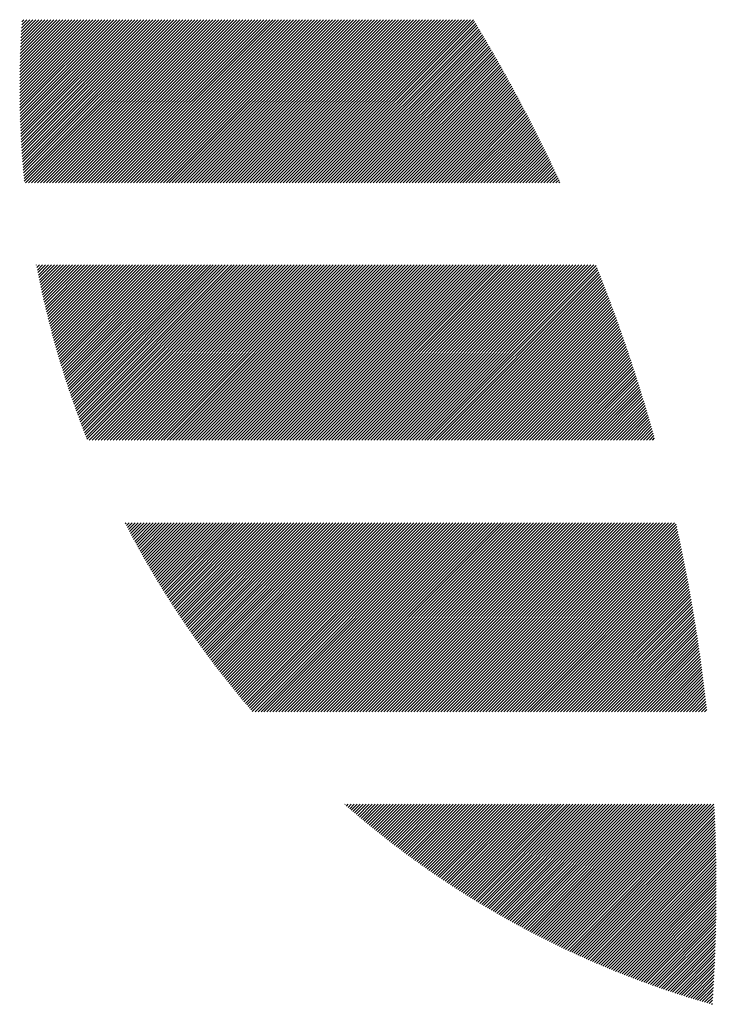
# Model space of a CAD drawing. Units: millimetres. Extents: x -1983 to 848, y -1058 to 1385.
# Drawn here: x -1983 to -1930, y -709 to -633 of the extents above; entities that cross this region are included whole.
import ezdxf

# ---------------------------------------------------------------- set-up
doc = ezdxf.new("R2010")
doc.units = ezdxf.units.MM
doc.layers.add('CAXA0', color=7, linetype='Continuous', lineweight=70)
doc.layers.add('CAXA5', color=4, linetype='Continuous', lineweight=25)

# ---------------------------------------------------------------- blocks, each defined once
blk = doc.blocks.new('CAXBLOCK11', base_point=(-887.121, -101.341))
at = {"layer": 'CAXA0', "color": 0, "linetype": 'Continuous', "lineweight": 25}
for p, q in [((-1983.285, -638.613), (-1977.916, -633.244)), ((-1983.285, -638.384), (-1978.145, -633.244)), ((-1983.285, -638.155), (-1978.374, -633.244)), ((-1983.284, -638.841), (-1977.687, -633.244)), ((-1983.284, -637.924), (-1978.603, -633.244)), ((-1983.282, -639.069), (-1977.458, -633.244)), ((-1983.282, -637.693), (-1978.832, -633.244)), ((-1983.28, -639.295), (-1977.228, -633.244)), ((-1983.279, -637.461), (-1979.062, -633.244)), ((-1983.277, -639.521), (-1976.999, -633.244)), ((-1983.276, -637.229), (-1979.291, -633.244)), ((-1983.273, -639.747), (-1976.77, -633.244)), ((-1983.272, -636.996), (-1979.52, -633.244)), ((-1983.269, -639.972), (-1976.541, -633.244)), ((-1983.267, -636.761), (-1979.749, -633.244)), ((-1983.263, -640.196), (-1976.312, -633.244)), ((-1983.261, -636.527), (-1979.978, -633.244)), ((-1983.258, -640.419), (-1976.083, -633.244)), ((-1983.254, -636.291), (-1980.207, -633.244)), ((-1983.251, -640.642), (-1975.853, -633.244)), ((-1983.247, -636.055), (-1980.436, -633.244)), ((-1983.244, -640.864), (-1975.624, -633.244)), ((-1983.239, -635.817), (-1980.666, -633.244)), ((-1983.236, -641.085), (-1975.395, -633.244)), ((-1983.23, -635.579), (-1980.895, -633.244)), ((-1983.228, -641.306), (-1975.166, -633.244)), ((-1983.221, -635.341), (-1981.124, -633.244)), ((-1983.219, -641.526), (-1974.937, -633.244)), ((-1983.21, -635.101), (-1981.353, -633.244)), ((-1983.209, -641.745), (-1974.708, -633.244)), ((-1983.199, -641.964), (-1974.479, -633.244)), ((-1983.199, -634.86), (-1981.582, -633.244)), ((-1983.188, -642.182), (-1974.249, -633.244)), ((-1983.187, -634.619), (-1981.811, -633.244)), ((-1983.176, -642.4), (-1974.02, -633.244)), ((-1983.174, -634.377), (-1982.04, -633.244)), ((-1983.164, -642.617), (-1973.791, -633.244)), ((-1983.16, -634.134), (-1982.27, -633.244)), ((-1983.151, -642.833), (-1973.562, -633.244)), ((-1983.145, -633.89), (-1982.499, -633.244)), ((-1983.138, -643.049), (-1973.333, -633.244)), ((-1983.129, -633.645), (-1982.728, -633.244)), ((-1983.124, -643.264), (-1973.104, -633.244)), ((-1983.113, -633.4), (-1982.957, -633.244)), ((-1983.109, -643.478), (-1972.875, -633.244)), ((-1983.094, -643.692), (-1972.645, -633.244)), ((-1983.078, -643.906), (-1972.416, -633.244)), ((-1983.062, -644.118), (-1972.187, -633.244)), ((-1983.045, -644.33), (-1971.958, -633.244)), ((-1983.027, -644.542), (-1971.729, -633.244)), ((-1983.009, -644.753), (-1971.5, -633.244)), ((-1982.99, -644.964), (-1971.271, -633.244)), ((-1982.971, -645.173), (-1971.041, -633.244)), ((-1982.951, -645.383), (-1970.812, -633.244)), ((-1982.931, -645.592), (-1970.583, -633.244)), ((-1982.84, -645.73), (-1970.354, -633.244)), ((-1982.611, -645.73), (-1970.125, -633.244)), ((-1982.382, -645.73), (-1969.896, -633.244)), ((-1982.152, -645.73), (-1969.667, -633.244)), ((-1981.923, -645.73), (-1969.437, -633.244)), ((-1981.694, -645.73), (-1969.208, -633.244)), ((-1981.465, -645.73), (-1968.979, -633.244)), ((-1981.236, -645.73), (-1968.75, -633.244)), ((-1981.007, -645.73), (-1968.521, -633.244)), ((-1980.777, -645.73), (-1968.292, -633.244)), ((-1980.548, -645.73), (-1968.062, -633.244)), ((-1980.319, -645.73), (-1967.833, -633.244)), ((-1980.09, -645.73), (-1967.604, -633.244)), ((-1979.861, -645.73), (-1967.375, -633.244)), ((-1979.632, -645.73), (-1967.146, -633.244)), ((-1979.403, -645.73), (-1966.917, -633.244)), ((-1979.173, -645.73), (-1966.688, -633.244)), ((-1978.944, -645.73), (-1966.458, -633.244)), ((-1978.715, -645.73), (-1966.229, -633.244)), ((-1978.486, -645.73), (-1966, -633.244)), ((-1978.257, -645.73), (-1965.771, -633.244)), ((-1978.028, -645.73), (-1965.542, -633.244)), ((-1977.799, -645.73), (-1965.313, -633.244)), ((-1977.569, -645.73), (-1965.084, -633.244)), ((-1977.34, -645.73), (-1964.854, -633.244)), ((-1977.111, -645.73), (-1964.625, -633.244)), ((-1976.882, -645.73), (-1964.396, -633.244)), ((-1976.653, -645.73), (-1964.167, -633.244)), ((-1976.424, -645.73), (-1963.938, -633.244)), ((-1976.195, -645.73), (-1963.709, -633.244)), ((-1975.965, -645.73), (-1963.48, -633.244)), ((-1975.736, -645.73), (-1963.25, -633.244)), ((-1975.507, -645.73), (-1963.021, -633.244)), ((-1975.278, -645.73), (-1962.792, -633.244)), ((-1975.049, -645.73), (-1962.563, -633.244)), ((-1974.82, -645.73), (-1962.334, -633.244)), ((-1974.591, -645.73), (-1962.105, -633.244)), ((-1974.361, -645.73), (-1961.876, -633.244)), ((-1974.132, -645.73), (-1961.646, -633.244)), ((-1973.903, -645.73), (-1961.417, -633.244)), ((-1973.674, -645.73), (-1961.188, -633.244)), ((-1973.445, -645.73), (-1960.959, -633.244)), ((-1973.216, -645.73), (-1960.73, -633.244)), ((-1972.986, -645.73), (-1960.501, -633.244)), ((-1972.757, -645.73), (-1960.271, -633.244)), ((-1972.528, -645.73), (-1960.042, -633.244)), ((-1972.299, -645.73), (-1959.813, -633.244)), ((-1972.07, -645.73), (-1959.584, -633.244)), ((-1971.841, -645.73), (-1959.355, -633.244)), ((-1971.612, -645.73), (-1959.126, -633.244)), ((-1971.382, -645.73), (-1958.897, -633.244)), ((-1971.153, -645.73), (-1958.667, -633.244)), ((-1970.924, -645.73), (-1958.438, -633.244)), ((-1970.695, -645.73), (-1958.209, -633.244)), ((-1970.466, -645.73), (-1957.98, -633.244)), ((-1970.237, -645.73), (-1957.751, -633.244)), ((-1970.008, -645.73), (-1957.522, -633.244)), ((-1969.778, -645.73), (-1957.293, -633.244)), ((-1969.549, -645.73), (-1957.063, -633.244)), ((-1969.32, -645.73), (-1956.834, -633.244)), ((-1969.091, -645.73), (-1956.605, -633.244)), ((-1968.862, -645.73), (-1956.376, -633.244)), ((-1968.633, -645.73), (-1956.147, -633.244)), ((-1968.404, -645.73), (-1955.918, -633.244)), ((-1968.174, -645.73), (-1955.689, -633.244)), ((-1967.945, -645.73), (-1955.459, -633.244)), ((-1967.716, -645.73), (-1955.23, -633.244)), ((-1967.487, -645.73), (-1955.001, -633.244)), ((-1967.258, -645.73), (-1954.772, -633.244)), ((-1967.029, -645.73), (-1954.543, -633.244)), ((-1966.8, -645.73), (-1954.314, -633.244)), ((-1966.57, -645.73), (-1954.085, -633.244)), ((-1966.341, -645.73), (-1953.855, -633.244)), ((-1966.112, -645.73), (-1953.626, -633.244)), ((-1965.883, -645.73), (-1953.397, -633.244)), ((-1965.654, -645.73), (-1953.168, -633.244)), ((-1965.425, -645.73), (-1952.939, -633.244)), ((-1965.195, -645.73), (-1952.71, -633.244)), ((-1964.966, -645.73), (-1952.48, -633.244)), ((-1964.737, -645.73), (-1952.251, -633.244)), ((-1964.508, -645.73), (-1952.022, -633.244)), ((-1964.279, -645.73), (-1951.793, -633.244)), ((-1964.05, -645.73), (-1951.564, -633.244)), ((-1963.821, -645.73), (-1951.335, -633.244)), ((-1963.591, -645.73), (-1951.106, -633.244)), ((-1963.362, -645.73), (-1950.876, -633.244)), ((-1963.133, -645.73), (-1950.647, -633.244)), ((-1962.904, -645.73), (-1950.418, -633.244)), ((-1962.675, -645.73), (-1950.189, -633.244)), ((-1962.446, -645.73), (-1949.96, -633.244)), ((-1962.217, -645.73), (-1949.731, -633.244)), ((-1961.987, -645.73), (-1949.502, -633.244)), ((-1961.758, -645.73), (-1949.272, -633.244)), ((-1961.529, -645.73), (-1949.043, -633.244)), ((-1961.3, -645.73), (-1948.814, -633.244)), ((-1961.071, -645.73), (-1948.585, -633.244)), ((-1960.839, -645.73), (-1948.495, -633.386)), ((-1960.61, -645.73), (-1948.409, -633.529)), ((-1960.381, -645.73), (-1948.323, -633.672)), ((-1960.152, -645.73), (-1948.237, -633.815)), ((-1959.923, -645.73), (-1948.151, -633.958)), ((-1959.694, -645.73), (-1948.066, -634.102)), ((-1959.465, -645.73), (-1947.98, -634.245)), ((-1959.235, -645.73), (-1947.895, -634.389)), ((-1959.006, -645.73), (-1947.81, -634.533)), ((-1958.777, -645.73), (-1947.725, -634.677)), ((-1958.548, -645.73), (-1947.64, -634.822)), ((-1958.319, -645.73), (-1947.555, -634.966)), ((-1958.09, -645.73), (-1947.471, -635.111)), ((-1957.86, -645.73), (-1947.387, -635.256)), ((-1957.631, -645.73), (-1947.302, -635.401)), ((-1957.402, -645.73), (-1947.218, -635.546)), ((-1957.173, -645.73), (-1947.134, -635.691)), ((-1956.944, -645.73), (-1947.051, -635.837)), ((-1956.715, -645.73), (-1946.967, -635.982)), ((-1956.486, -645.73), (-1946.884, -636.128)), ((-1956.256, -645.73), (-1946.801, -636.274)), ((-1956.027, -645.73), (-1946.718, -636.42)), ((-1955.798, -645.73), (-1946.635, -636.566)), ((-1955.569, -645.73), (-1946.552, -636.713)), ((-1955.34, -645.73), (-1946.47, -636.859)), ((-1955.111, -645.73), (-1946.387, -637.006)), ((-1954.882, -645.73), (-1946.305, -637.153)), ((-1954.652, -645.73), (-1946.223, -637.3)), ((-1954.423, -645.73), (-1946.141, -637.447)), ((-1954.194, -645.73), (-1946.059, -637.595)), ((-1953.965, -645.73), (-1945.978, -637.742)), ((-1953.736, -645.73), (-1945.896, -637.89)), ((-1953.507, -645.73), (-1945.815, -638.038)), ((-1953.278, -645.73), (-1945.734, -638.186)), ((-1953.048, -645.73), (-1945.653, -638.334)), ((-1952.819, -645.73), (-1945.572, -638.483)), ((-1952.59, -645.73), (-1945.492, -638.631)), ((-1952.361, -645.73), (-1945.411, -638.78)), ((-1952.132, -645.73), (-1945.331, -638.929)), ((-1951.903, -645.73), (-1945.251, -639.078)), ((-1951.674, -645.73), (-1945.171, -639.227)), ((-1951.444, -645.73), (-1945.091, -639.376)), ((-1951.215, -645.73), (-1945.011, -639.526)), ((-1950.986, -645.73), (-1944.932, -639.676)), ((-1950.757, -645.73), (-1944.853, -639.825)), ((-1950.528, -645.73), (-1944.774, -639.976)), ((-1950.299, -645.73), (-1944.695, -640.126)), ((-1950.069, -645.73), (-1944.616, -640.276)), ((-1949.84, -645.73), (-1944.537, -640.427)), ((-1949.611, -645.73), (-1944.459, -640.577)), ((-1949.382, -645.73), (-1944.38, -640.728)), ((-1949.153, -645.73), (-1944.302, -640.879)), ((-1948.924, -645.73), (-1944.224, -641.03)), ((-1948.695, -645.73), (-1944.147, -641.182)), ((-1948.465, -645.73), (-1944.069, -641.333)), ((-1948.236, -645.73), (-1943.992, -641.485)), ((-1948.007, -645.73), (-1943.914, -641.637)), ((-1947.778, -645.73), (-1943.837, -641.789)), ((-1947.549, -645.73), (-1943.76, -641.941)), ((-1947.32, -645.73), (-1943.683, -642.094)), ((-1947.091, -645.73), (-1943.607, -642.246)), ((-1946.861, -645.73), (-1943.53, -642.399)), ((-1946.632, -645.73), (-1943.454, -642.552)), ((-1946.403, -645.73), (-1943.378, -642.705)), ((-1946.174, -645.73), (-1943.302, -642.858)), ((-1945.945, -645.73), (-1943.226, -643.011)), ((-1945.716, -645.73), (-1943.151, -643.165)), ((-1945.487, -645.73), (-1943.075, -643.319)), ((-1945.257, -645.73), (-1943, -643.473)), ((-1945.028, -645.73), (-1942.925, -643.627)), ((-1944.799, -645.73), (-1942.85, -643.781)), ((-1944.57, -645.73), (-1942.776, -643.935)), ((-1944.341, -645.73), (-1942.701, -644.09)), ((-1944.112, -645.73), (-1942.627, -644.245)), ((-1943.883, -645.73), (-1942.552, -644.4)), ((-1943.653, -645.73), (-1942.478, -644.555)), ((-1943.424, -645.73), (-1942.405, -644.71)), ((-1943.195, -645.73), (-1942.331, -644.866)), ((-1942.966, -645.73), (-1942.257, -645.021)), ((-1942.737, -645.73), (-1942.184, -645.177)), ((-1942.508, -645.73), (-1942.111, -645.333)), ((-1942.278, -645.73), (-1942.038, -645.489)), ((-1942.049, -645.73), (-1941.965, -645.645)), ((-1982.008, -652.001), (-1981.996, -651.989)), ((-1981.971, -652.193), (-1981.767, -651.989)), ((-1981.934, -652.385), (-1981.537, -651.989)), ((-1981.896, -652.577), (-1981.308, -651.989)), ((-1981.858, -652.768), (-1981.079, -651.989)), ((-1981.819, -652.959), (-1980.85, -651.989)), ((-1981.78, -653.149), (-1980.621, -651.989)), ((-1981.741, -653.338), (-1980.392, -651.989)), ((-1981.701, -653.528), (-1980.163, -651.989)), ((-1981.661, -653.717), (-1979.933, -651.989)), ((-1981.62, -653.905), (-1979.704, -651.989)), ((-1981.579, -654.093), (-1979.475, -651.989)), ((-1981.537, -654.281), (-1979.246, -651.989)), ((-1981.495, -654.468), (-1979.017, -651.989)), ((-1981.453, -654.655), (-1978.788, -651.989)), ((-1981.41, -654.841), (-1978.559, -651.989)), ((-1981.367, -655.027), (-1978.329, -651.989)), ((-1981.323, -655.212), (-1978.1, -651.989)), ((-1981.279, -655.397), (-1977.871, -651.989)), ((-1981.235, -655.582), (-1977.642, -651.989)), ((-1981.19, -655.766), (-1977.413, -651.989)), ((-1981.144, -655.95), (-1977.184, -651.989)), ((-1981.099, -656.133), (-1976.954, -651.989)), ((-1981.053, -656.316), (-1976.725, -651.989)), ((-1981.006, -656.499), (-1976.496, -651.989)), ((-1980.959, -656.681), (-1976.267, -651.989)), ((-1980.912, -656.863), (-1976.038, -651.989)), ((-1980.864, -657.045), (-1975.809, -651.989)), ((-1980.816, -657.226), (-1975.58, -651.989)), ((-1980.768, -657.406), (-1975.35, -651.989)), ((-1980.719, -657.587), (-1975.121, -651.989)), ((-1980.669, -657.766), (-1974.892, -651.989)), ((-1980.62, -657.946), (-1974.663, -651.989)), ((-1980.57, -658.125), (-1974.434, -651.989)), ((-1980.519, -658.304), (-1974.205, -651.989)), ((-1980.468, -658.482), (-1973.976, -651.989)), ((-1980.417, -658.66), (-1973.746, -651.989)), ((-1980.366, -658.838), (-1973.517, -651.989)), ((-1980.314, -659.015), (-1973.288, -651.989)), ((-1980.261, -659.192), (-1973.059, -651.989)), ((-1980.209, -659.368), (-1972.83, -651.989)), ((-1980.156, -659.544), (-1972.601, -651.989)), ((-1980.102, -659.72), (-1972.372, -651.989)), ((-1980.048, -659.895), (-1972.142, -651.989)), ((-1979.994, -660.07), (-1971.913, -651.989)), ((-1979.94, -660.245), (-1971.684, -651.989)), ((-1979.885, -660.419), (-1971.455, -651.989)), ((-1979.829, -660.593), (-1971.226, -651.989)), ((-1979.774, -660.766), (-1970.997, -651.989)), ((-1979.718, -660.939), (-1970.768, -651.989)), ((-1979.661, -661.112), (-1970.538, -651.989)), ((-1979.605, -661.285), (-1970.309, -651.989)), ((-1979.548, -661.457), (-1970.08, -651.989)), ((-1979.49, -661.628), (-1969.851, -651.989)), ((-1979.432, -661.8), (-1969.622, -651.989)), ((-1979.374, -661.971), (-1969.393, -651.989)), ((-1979.316, -662.141), (-1969.163, -651.989)), ((-1979.257, -662.312), (-1968.934, -651.989)), ((-1979.198, -662.482), (-1968.705, -651.989)), ((-1979.138, -662.651), (-1968.476, -651.989)), ((-1979.078, -662.82), (-1968.247, -651.989)), ((-1979.018, -662.989), (-1968.018, -651.989)), ((-1978.957, -663.158), (-1967.789, -651.989)), ((-1978.896, -663.326), (-1967.559, -651.989)), ((-1978.835, -663.494), (-1967.33, -651.989)), ((-1978.773, -663.663), (-1967.099, -651.989)), ((-1978.711, -663.83), (-1966.87, -651.989)), ((-1978.649, -663.997), (-1966.641, -651.989)), ((-1978.586, -664.164), (-1966.411, -651.989)), ((-1978.523, -664.33), (-1966.182, -651.989)), ((-1978.46, -664.496), (-1965.953, -651.989)), ((-1978.396, -664.661), (-1965.724, -651.989)), ((-1978.332, -664.827), (-1965.495, -651.989)), ((-1978.268, -664.991), (-1965.266, -651.989)), ((-1978.203, -665.156), (-1965.037, -651.989)), ((-1978.138, -665.32), (-1964.807, -651.989)), ((-1977.977, -665.388), (-1964.578, -651.989)), ((-1977.748, -665.388), (-1964.349, -651.989)), ((-1977.519, -665.388), (-1964.12, -651.989)), ((-1977.29, -665.388), (-1963.891, -651.989)), ((-1977.061, -665.388), (-1963.662, -651.989)), ((-1976.832, -665.388), (-1963.433, -651.989)), ((-1976.602, -665.388), (-1963.203, -651.989)), ((-1976.373, -665.388), (-1962.974, -651.989)), ((-1976.144, -665.388), (-1962.745, -651.989)), ((-1975.915, -665.388), (-1962.516, -651.989)), ((-1975.686, -665.388), (-1962.287, -651.989)), ((-1975.457, -665.388), (-1962.058, -651.989)), ((-1975.228, -665.388), (-1961.828, -651.989)), ((-1974.998, -665.388), (-1961.599, -651.989)), ((-1974.769, -665.388), (-1961.37, -651.989)), ((-1974.54, -665.388), (-1961.141, -651.989)), ((-1974.311, -665.388), (-1960.912, -651.989)), ((-1974.082, -665.388), (-1960.683, -651.989)), ((-1973.853, -665.388), (-1960.454, -651.989)), ((-1973.624, -665.388), (-1960.224, -651.989)), ((-1973.394, -665.388), (-1959.995, -651.989)), ((-1973.165, -665.388), (-1959.766, -651.989)), ((-1972.936, -665.388), (-1959.537, -651.989)), ((-1972.707, -665.388), (-1959.308, -651.989)), ((-1972.478, -665.388), (-1959.079, -651.989)), ((-1972.249, -665.388), (-1958.85, -651.989)), ((-1972.019, -665.388), (-1958.62, -651.989)), ((-1971.79, -665.388), (-1958.391, -651.989)), ((-1971.561, -665.388), (-1958.162, -651.989)), ((-1971.332, -665.388), (-1957.933, -651.989)), ((-1971.103, -665.388), (-1957.704, -651.989)), ((-1970.874, -665.388), (-1957.475, -651.989)), ((-1970.645, -665.388), (-1957.246, -651.989)), ((-1970.415, -665.388), (-1957.016, -651.989)), ((-1970.186, -665.388), (-1956.787, -651.989)), ((-1969.957, -665.388), (-1956.558, -651.989)), ((-1969.728, -665.388), (-1956.329, -651.989)), ((-1969.499, -665.388), (-1956.1, -651.989)), ((-1969.27, -665.388), (-1955.871, -651.989)), ((-1969.041, -665.388), (-1955.642, -651.989)), ((-1968.811, -665.388), (-1955.412, -651.989)), ((-1968.582, -665.388), (-1955.183, -651.989)), ((-1968.353, -665.388), (-1954.954, -651.989)), ((-1968.124, -665.388), (-1954.725, -651.989)), ((-1967.895, -665.388), (-1954.496, -651.989)), ((-1967.666, -665.388), (-1954.267, -651.989)), ((-1967.437, -665.388), (-1954.037, -651.989)), ((-1967.207, -665.388), (-1953.808, -651.989)), ((-1966.978, -665.388), (-1953.579, -651.989)), ((-1966.749, -665.388), (-1953.35, -651.989)), ((-1966.52, -665.388), (-1953.121, -651.989)), ((-1966.291, -665.388), (-1952.892, -651.989)), ((-1966.062, -665.388), (-1952.663, -651.989)), ((-1965.833, -665.388), (-1952.433, -651.989)), ((-1965.603, -665.388), (-1952.204, -651.989)), ((-1965.374, -665.388), (-1951.975, -651.989)), ((-1965.145, -665.388), (-1951.746, -651.989)), ((-1964.916, -665.388), (-1951.517, -651.989)), ((-1964.687, -665.388), (-1951.288, -651.989)), ((-1964.458, -665.388), (-1951.059, -651.989)), ((-1964.228, -665.388), (-1950.829, -651.989)), ((-1963.999, -665.388), (-1950.6, -651.989)), ((-1963.77, -665.388), (-1950.371, -651.989)), ((-1963.541, -665.388), (-1950.142, -651.989)), ((-1963.312, -665.388), (-1949.913, -651.989)), ((-1963.083, -665.388), (-1949.684, -651.989)), ((-1962.854, -665.388), (-1949.455, -651.989)), ((-1962.624, -665.388), (-1949.225, -651.989)), ((-1962.395, -665.388), (-1948.996, -651.989)), ((-1962.166, -665.388), (-1948.767, -651.989)), ((-1961.937, -665.388), (-1948.538, -651.989)), ((-1961.708, -665.388), (-1948.309, -651.989)), ((-1961.479, -665.388), (-1948.08, -651.989)), ((-1961.25, -665.388), (-1947.851, -651.989)), ((-1961.02, -665.388), (-1947.621, -651.989)), ((-1960.791, -665.388), (-1947.392, -651.989)), ((-1960.562, -665.388), (-1947.163, -651.989)), ((-1960.333, -665.388), (-1946.934, -651.989)), ((-1960.104, -665.388), (-1946.705, -651.989)), ((-1959.875, -665.388), (-1946.476, -651.989)), ((-1959.646, -665.388), (-1946.246, -651.989)), ((-1959.416, -665.388), (-1946.017, -651.989)), ((-1959.187, -665.388), (-1945.788, -651.989)), ((-1958.958, -665.388), (-1945.559, -651.989)), ((-1958.729, -665.388), (-1945.33, -651.989)), ((-1958.5, -665.388), (-1945.101, -651.989)), ((-1958.271, -665.388), (-1944.872, -651.989)), ((-1958.042, -665.388), (-1944.642, -651.989)), ((-1957.812, -665.388), (-1944.413, -651.989)), ((-1957.583, -665.388), (-1944.184, -651.989)), ((-1957.354, -665.388), (-1943.955, -651.989)), ((-1957.125, -665.388), (-1943.726, -651.989)), ((-1956.896, -665.388), (-1943.497, -651.989)), ((-1956.667, -665.388), (-1943.268, -651.989)), ((-1956.437, -665.388), (-1943.038, -651.989)), ((-1956.208, -665.388), (-1942.809, -651.989)), ((-1955.979, -665.388), (-1942.58, -651.989)), ((-1955.75, -665.388), (-1942.351, -651.989)), ((-1955.521, -665.388), (-1942.122, -651.989)), ((-1955.292, -665.388), (-1941.893, -651.989)), ((-1955.063, -665.388), (-1941.664, -651.989)), ((-1954.833, -665.388), (-1941.434, -651.989)), ((-1954.604, -665.388), (-1941.205, -651.989)), ((-1954.375, -665.388), (-1940.976, -651.989)), ((-1954.146, -665.388), (-1940.747, -651.989)), ((-1953.917, -665.388), (-1940.518, -651.989)), ((-1953.688, -665.388), (-1940.289, -651.989)), ((-1953.459, -665.388), (-1940.06, -651.989)), ((-1953.229, -665.388), (-1939.83, -651.989)), ((-1953, -665.388), (-1939.601, -651.989)), ((-1952.771, -665.388), (-1939.372, -651.989)), ((-1952.542, -665.388), (-1939.198, -652.045)), ((-1952.313, -665.388), (-1939.133, -652.208)), ((-1952.084, -665.388), (-1939.068, -652.372)), ((-1951.855, -665.388), (-1939.003, -652.536)), ((-1951.625, -665.388), (-1938.938, -652.701)), ((-1951.396, -665.388), (-1938.873, -652.865)), ((-1951.167, -665.388), (-1938.809, -653.03)), ((-1950.938, -665.388), (-1938.744, -653.195)), ((-1950.709, -665.388), (-1938.68, -653.36)), ((-1950.48, -665.388), (-1938.616, -653.525)), ((-1950.251, -665.388), (-1938.553, -653.69)), ((-1950.021, -665.388), (-1938.489, -653.856)), ((-1949.792, -665.388), (-1938.426, -654.022)), ((-1949.563, -665.388), (-1938.363, -654.188)), ((-1949.334, -665.388), (-1938.3, -654.354)), ((-1949.105, -665.388), (-1938.237, -654.52)), ((-1948.876, -665.388), (-1938.174, -654.687)), ((-1948.646, -665.388), (-1938.112, -654.854)), ((-1948.417, -665.388), (-1938.05, -655.021)), ((-1948.188, -665.388), (-1937.988, -655.188)), ((-1947.959, -665.388), (-1937.926, -655.355)), ((-1947.73, -665.388), (-1937.864, -655.522)), ((-1947.501, -665.388), (-1937.803, -655.69)), ((-1947.272, -665.388), (-1937.741, -655.858)), ((-1947.042, -665.388), (-1937.68, -656.026)), ((-1946.813, -665.388), (-1937.62, -656.195)), ((-1946.584, -665.388), (-1937.559, -656.363)), ((-1946.355, -665.388), (-1937.498, -656.532)), ((-1946.126, -665.388), (-1937.438, -656.701)), ((-1945.897, -665.388), (-1937.378, -656.87)), ((-1945.668, -665.388), (-1937.318, -657.039)), ((-1945.438, -665.388), (-1937.259, -657.208)), ((-1945.209, -665.388), (-1937.199, -657.378)), ((-1944.98, -665.388), (-1937.14, -657.548)), ((-1944.751, -665.388), (-1937.081, -657.718)), ((-1944.522, -665.388), (-1937.022, -657.888)), ((-1944.293, -665.388), (-1936.963, -658.059)), ((-1944.064, -665.388), (-1936.905, -658.229)), ((-1943.834, -665.388), (-1936.846, -658.4)), ((-1943.605, -665.388), (-1936.788, -658.571)), ((-1943.376, -665.388), (-1936.73, -658.743)), ((-1943.147, -665.388), (-1936.673, -658.914)), ((-1942.918, -665.388), (-1936.615, -659.086)), ((-1942.689, -665.388), (-1936.558, -659.258)), ((-1942.46, -665.388), (-1936.501, -659.43)), ((-1942.23, -665.388), (-1936.444, -659.602)), ((-1942.001, -665.388), (-1936.387, -659.774)), ((-1941.772, -665.388), (-1936.331, -659.947)), ((-1941.543, -665.388), (-1936.275, -660.12)), ((-1941.314, -665.388), (-1936.219, -660.293)), ((-1941.085, -665.388), (-1936.163, -660.466)), ((-1940.855, -665.388), (-1936.107, -660.64)), ((-1940.626, -665.388), (-1936.052, -660.814)), ((-1940.397, -665.388), (-1935.996, -660.988)), ((-1940.168, -665.388), (-1935.941, -661.162)), ((-1939.939, -665.388), (-1935.887, -661.336)), ((-1939.71, -665.388), (-1935.832, -661.511)), ((-1939.481, -665.388), (-1935.778, -661.685)), ((-1939.251, -665.388), (-1935.723, -661.86)), ((-1939.022, -665.388), (-1935.669, -662.035)), ((-1938.793, -665.388), (-1935.616, -662.211)), ((-1938.564, -665.388), (-1935.562, -662.386)), ((-1938.335, -665.388), (-1935.509, -662.562)), ((-1938.106, -665.388), (-1935.456, -662.738)), ((-1937.877, -665.388), (-1935.403, -662.914)), ((-1937.647, -665.388), (-1935.35, -663.091)), ((-1937.418, -665.388), (-1935.297, -663.267)), ((-1937.189, -665.388), (-1935.245, -663.444)), ((-1936.96, -665.388), (-1935.193, -663.621)), ((-1936.731, -665.388), (-1935.141, -663.799)), ((-1936.502, -665.388), (-1935.09, -663.976)), ((-1936.273, -665.388), (-1935.038, -664.154)), ((-1936.043, -665.388), (-1934.987, -664.332)), ((-1935.814, -665.388), (-1934.936, -664.51)), ((-1935.585, -665.388), (-1934.885, -664.688)), ((-1935.356, -665.388), (-1934.835, -664.867)), ((-1935.127, -665.388), (-1934.784, -665.046)), ((-1934.898, -665.388), (-1934.734, -665.225)), ((-1975.202, -671.779), (-1975.144, -671.721)), ((-1975.124, -671.93), (-1974.915, -671.721)), ((-1975.046, -672.081), (-1974.686, -671.721)), ((-1974.967, -672.232), (-1974.457, -671.721)), ((-1974.888, -672.382), (-1974.228, -671.721)), ((-1974.809, -672.532), (-1973.999, -671.721)), ((-1974.73, -672.681), (-1973.769, -671.721)), ((-1974.65, -672.831), (-1973.54, -671.721)), ((-1974.57, -672.98), (-1973.311, -671.721)), ((-1974.49, -673.129), (-1973.082, -671.721)), ((-1974.409, -673.277), (-1972.853, -671.721)), ((-1974.328, -673.425), (-1972.624, -671.721)), ((-1974.247, -673.573), (-1972.394, -671.721)), ((-1974.165, -673.721), (-1972.165, -671.721)), ((-1974.083, -673.868), (-1971.936, -671.721)), ((-1974.001, -674.015), (-1971.707, -671.721)), ((-1973.919, -674.162), (-1971.478, -671.721)), ((-1973.836, -674.309), (-1971.249, -671.721)), ((-1973.753, -674.455), (-1971.02, -671.721)), ((-1973.67, -674.601), (-1970.79, -671.721)), ((-1973.587, -674.747), (-1970.561, -671.721)), ((-1973.503, -674.892), (-1970.332, -671.721)), ((-1973.419, -675.037), (-1970.103, -671.721)), ((-1973.335, -675.182), (-1969.874, -671.721)), ((-1973.25, -675.326), (-1969.645, -671.721)), ((-1973.165, -675.471), (-1969.416, -671.721)), ((-1973.08, -675.615), (-1969.186, -671.721)), ((-1972.994, -675.758), (-1968.957, -671.721)), ((-1972.909, -675.902), (-1968.728, -671.721)), ((-1972.823, -676.045), (-1968.499, -671.721)), ((-1972.736, -676.188), (-1968.27, -671.721)), ((-1972.65, -676.33), (-1968.041, -671.721)), ((-1972.563, -676.472), (-1967.812, -671.721)), ((-1972.476, -676.614), (-1967.582, -671.721)), ((-1972.388, -676.756), (-1967.353, -671.721)), ((-1972.301, -676.898), (-1967.124, -671.721)), ((-1972.213, -677.039), (-1966.895, -671.721)), ((-1972.124, -677.18), (-1966.666, -671.721)), ((-1972.036, -677.32), (-1966.437, -671.721)), ((-1971.947, -677.461), (-1966.208, -671.721)), ((-1971.858, -677.601), (-1965.978, -671.721)), ((-1971.769, -677.741), (-1965.749, -671.721)), ((-1971.679, -677.88), (-1965.52, -671.721)), ((-1971.589, -678.019), (-1965.291, -671.721)), ((-1971.499, -678.158), (-1965.062, -671.721)), ((-1971.409, -678.297), (-1964.833, -671.721)), ((-1971.318, -678.436), (-1964.603, -671.721)), ((-1971.227, -678.574), (-1964.374, -671.721)), ((-1971.136, -678.712), (-1964.145, -671.721)), ((-1971.044, -678.849), (-1963.916, -671.721)), ((-1970.952, -678.987), (-1963.687, -671.721)), ((-1970.86, -679.124), (-1963.458, -671.721)), ((-1970.768, -679.261), (-1963.229, -671.721)), ((-1970.676, -679.397), (-1962.999, -671.721)), ((-1970.583, -679.533), (-1962.77, -671.721)), ((-1970.49, -679.67), (-1962.541, -671.721)), ((-1970.396, -679.805), (-1962.312, -671.721)), ((-1970.303, -679.941), (-1962.083, -671.721)), ((-1970.209, -680.076), (-1961.854, -671.721)), ((-1970.114, -680.211), (-1961.625, -671.721)), ((-1970.02, -680.346), (-1961.395, -671.721)), ((-1969.925, -680.48), (-1961.166, -671.721)), ((-1969.83, -680.614), (-1960.937, -671.721)), ((-1969.735, -680.748), (-1960.708, -671.721)), ((-1969.639, -680.882), (-1960.479, -671.721)), ((-1969.544, -681.015), (-1960.25, -671.721)), ((-1969.448, -681.148), (-1960.021, -671.721)), ((-1969.351, -681.281), (-1959.791, -671.721)), ((-1969.255, -681.414), (-1959.562, -671.721)), ((-1969.158, -681.546), (-1959.333, -671.721)), ((-1969.061, -681.678), (-1959.104, -671.721)), ((-1968.963, -681.81), (-1958.875, -671.721)), ((-1968.866, -681.941), (-1958.646, -671.721)), ((-1968.768, -682.072), (-1958.417, -671.721)), ((-1968.67, -682.203), (-1958.187, -671.721)), ((-1968.571, -682.334), (-1957.958, -671.721)), ((-1968.473, -682.465), (-1957.729, -671.721)), ((-1968.374, -682.595), (-1957.5, -671.721)), ((-1968.274, -682.725), (-1957.271, -671.721)), ((-1968.175, -682.854), (-1957.042, -671.721)), ((-1968.075, -682.984), (-1956.812, -671.721)), ((-1967.975, -683.113), (-1956.583, -671.721)), ((-1967.875, -683.242), (-1956.354, -671.721)), ((-1967.774, -683.37), (-1956.125, -671.721)), ((-1967.674, -683.499), (-1955.896, -671.721)), ((-1967.573, -683.627), (-1955.667, -671.721)), ((-1967.471, -683.755), (-1955.438, -671.721)), ((-1967.37, -683.882), (-1955.208, -671.721)), ((-1967.268, -684.01), (-1954.979, -671.721)), ((-1967.166, -684.137), (-1954.75, -671.721)), ((-1967.064, -684.264), (-1954.521, -671.721)), ((-1966.961, -684.39), (-1954.292, -671.721)), ((-1966.858, -684.516), (-1954.063, -671.721)), ((-1966.755, -684.643), (-1953.834, -671.721)), ((-1966.652, -684.768), (-1953.604, -671.721)), ((-1966.548, -684.894), (-1953.375, -671.721)), ((-1966.444, -685.019), (-1953.146, -671.721)), ((-1966.34, -685.144), (-1952.917, -671.721)), ((-1966.236, -685.269), (-1952.688, -671.721)), ((-1966.131, -685.393), (-1952.459, -671.721)), ((-1966.026, -685.518), (-1952.23, -671.721)), ((-1965.921, -685.642), (-1952, -671.721)), ((-1965.815, -685.765), (-1951.771, -671.721)), ((-1965.71, -685.889), (-1951.542, -671.721)), ((-1965.604, -686.012), (-1951.313, -671.721)), ((-1965.498, -686.135), (-1951.084, -671.721)), ((-1965.289, -686.155), (-1950.855, -671.721)), ((-1965.059, -686.155), (-1950.626, -671.721)), ((-1964.83, -686.155), (-1950.396, -671.721)), ((-1964.601, -686.155), (-1950.167, -671.721)), ((-1964.372, -686.155), (-1949.938, -671.721)), ((-1964.143, -686.155), (-1949.709, -671.721)), ((-1963.914, -686.155), (-1949.48, -671.721)), ((-1963.685, -686.155), (-1949.251, -671.721)), ((-1963.455, -686.155), (-1949.021, -671.721)), ((-1963.226, -686.155), (-1948.792, -671.721)), ((-1962.997, -686.155), (-1948.563, -671.721)), ((-1962.768, -686.155), (-1948.334, -671.721)), ((-1962.539, -686.155), (-1948.105, -671.721)), ((-1962.31, -686.155), (-1947.876, -671.721)), ((-1962.081, -686.155), (-1947.647, -671.721)), ((-1961.851, -686.155), (-1947.417, -671.721)), ((-1961.622, -686.155), (-1947.188, -671.721)), ((-1961.393, -686.155), (-1946.959, -671.721)), ((-1961.164, -686.155), (-1946.73, -671.721)), ((-1960.935, -686.155), (-1946.501, -671.721)), ((-1960.706, -686.155), (-1946.272, -671.721)), ((-1960.477, -686.155), (-1946.043, -671.721)), ((-1960.247, -686.155), (-1945.813, -671.721)), ((-1960.018, -686.155), (-1945.584, -671.721)), ((-1959.789, -686.155), (-1945.355, -671.721)), ((-1959.56, -686.155), (-1945.126, -671.721)), ((-1959.331, -686.155), (-1944.897, -671.721)), ((-1959.102, -686.155), (-1944.668, -671.721)), ((-1958.872, -686.155), (-1944.439, -671.721)), ((-1958.643, -686.155), (-1944.209, -671.721)), ((-1958.414, -686.155), (-1943.98, -671.721)), ((-1958.185, -686.155), (-1943.751, -671.721)), ((-1957.956, -686.155), (-1943.522, -671.721)), ((-1957.727, -686.155), (-1943.293, -671.721)), ((-1957.498, -686.155), (-1943.064, -671.721)), ((-1957.268, -686.155), (-1942.835, -671.721)), ((-1957.039, -686.155), (-1942.605, -671.721)), ((-1956.81, -686.155), (-1942.376, -671.721)), ((-1956.581, -686.155), (-1942.147, -671.721)), ((-1956.352, -686.155), (-1941.918, -671.721)), ((-1956.123, -686.155), (-1941.689, -671.721)), ((-1955.894, -686.155), (-1941.46, -671.721)), ((-1955.664, -686.155), (-1941.23, -671.721)), ((-1955.435, -686.155), (-1941.001, -671.721)), ((-1955.206, -686.155), (-1940.772, -671.721)), ((-1954.977, -686.155), (-1940.543, -671.721)), ((-1954.748, -686.155), (-1940.314, -671.721)), ((-1954.519, -686.155), (-1940.085, -671.721)), ((-1954.29, -686.155), (-1939.856, -671.721)), ((-1954.06, -686.155), (-1939.626, -671.721)), ((-1953.831, -686.155), (-1939.397, -671.721)), ((-1953.602, -686.155), (-1939.168, -671.721)), ((-1953.373, -686.155), (-1938.939, -671.721)), ((-1953.144, -686.155), (-1938.71, -671.721)), ((-1952.915, -686.155), (-1938.481, -671.721)), ((-1952.686, -686.155), (-1938.252, -671.721)), ((-1952.456, -686.155), (-1938.022, -671.721)), ((-1952.227, -686.155), (-1937.793, -671.721)), ((-1951.998, -686.155), (-1937.564, -671.721)), ((-1951.769, -686.155), (-1937.335, -671.721)), ((-1951.54, -686.155), (-1937.106, -671.721)), ((-1951.311, -686.155), (-1936.877, -671.721)), ((-1951.081, -686.155), (-1936.648, -671.721)), ((-1950.852, -686.155), (-1936.418, -671.721)), ((-1950.623, -686.155), (-1936.189, -671.721)), ((-1950.394, -686.155), (-1935.96, -671.721)), ((-1950.165, -686.155), (-1935.731, -671.721)), ((-1949.936, -686.155), (-1935.502, -671.721)), ((-1949.707, -686.155), (-1935.273, -671.721)), ((-1949.477, -686.155), (-1935.044, -671.721)), ((-1949.248, -686.155), (-1934.814, -671.721)), ((-1949.019, -686.155), (-1934.585, -671.721)), ((-1948.79, -686.155), (-1934.356, -671.721)), ((-1948.561, -686.155), (-1934.127, -671.721)), ((-1948.332, -686.155), (-1933.898, -671.721)), ((-1948.103, -686.155), (-1933.669, -671.721)), ((-1947.873, -686.155), (-1933.439, -671.721)), ((-1947.644, -686.155), (-1933.21, -671.721)), ((-1947.415, -686.155), (-1933.08, -671.82)), ((-1947.186, -686.155), (-1933.038, -672.007)), ((-1946.957, -686.155), (-1932.997, -672.195)), ((-1946.728, -686.155), (-1932.956, -672.383)), ((-1946.499, -686.155), (-1932.915, -672.571)), ((-1946.269, -686.155), (-1932.874, -672.76)), ((-1946.04, -686.155), (-1932.833, -672.948)), ((-1945.811, -686.155), (-1932.793, -673.137)), ((-1945.582, -686.155), (-1932.753, -673.326)), ((-1945.353, -686.155), (-1932.714, -673.516)), ((-1945.124, -686.155), (-1932.674, -673.706)), ((-1944.895, -686.155), (-1932.635, -673.896)), ((-1944.665, -686.155), (-1932.596, -674.086)), ((-1944.436, -686.155), (-1932.557, -674.276)), ((-1944.207, -686.155), (-1932.519, -674.467)), ((-1943.978, -686.155), (-1932.481, -674.658)), ((-1943.749, -686.155), (-1932.443, -674.849)), ((-1943.52, -686.155), (-1932.405, -675.041)), ((-1943.29, -686.155), (-1932.368, -675.232)), ((-1943.061, -686.155), (-1932.331, -675.424)), ((-1942.832, -686.155), (-1932.294, -675.616)), ((-1942.603, -686.155), (-1932.257, -675.809)), ((-1942.374, -686.155), (-1932.221, -676.002)), ((-1942.145, -686.155), (-1932.184, -676.195)), ((-1941.916, -686.155), (-1932.148, -676.388)), ((-1941.686, -686.155), (-1932.113, -676.581)), ((-1941.457, -686.155), (-1932.077, -676.775)), ((-1941.228, -686.155), (-1932.042, -676.969)), ((-1940.999, -686.155), (-1932.007, -677.163)), ((-1940.77, -686.155), (-1931.973, -677.358)), ((-1940.541, -686.155), (-1931.939, -677.553)), ((-1940.312, -686.155), (-1931.904, -677.748)), ((-1940.082, -686.155), (-1931.871, -677.943)), ((-1939.853, -686.155), (-1931.837, -678.139)), ((-1939.624, -686.155), (-1931.804, -678.335)), ((-1939.395, -686.155), (-1931.771, -678.531)), ((-1939.166, -686.155), (-1931.738, -678.727)), ((-1938.937, -686.155), (-1931.706, -678.924)), ((-1938.708, -686.155), (-1931.673, -679.121)), ((-1938.478, -686.155), (-1931.641, -679.318)), ((-1938.249, -686.155), (-1931.61, -679.516)), ((-1938.02, -686.155), (-1931.578, -679.713)), ((-1937.791, -686.155), (-1931.547, -679.911)), ((-1937.562, -686.155), (-1931.516, -680.11)), ((-1937.333, -686.155), (-1931.486, -680.308)), ((-1937.104, -686.155), (-1931.456, -680.507)), ((-1936.874, -686.155), (-1931.426, -680.706)), ((-1936.645, -686.155), (-1931.396, -680.906)), ((-1936.416, -686.155), (-1931.366, -681.105)), ((-1936.187, -686.155), (-1931.337, -681.305)), ((-1935.958, -686.155), (-1931.308, -681.506)), ((-1935.729, -686.155), (-1931.28, -681.706)), ((-1935.499, -686.155), (-1931.251, -681.907)), ((-1935.27, -686.155), (-1931.223, -682.108)), ((-1935.041, -686.155), (-1931.196, -682.31)), ((-1934.812, -686.155), (-1931.168, -682.511)), ((-1934.583, -686.155), (-1931.141, -682.713)), ((-1934.354, -686.155), (-1931.114, -682.915)), ((-1934.125, -686.155), (-1931.088, -683.118)), ((-1933.895, -686.155), (-1931.061, -683.321)), ((-1933.666, -686.155), (-1931.035, -683.524)), ((-1933.437, -686.155), (-1931.009, -683.727)), ((-1933.208, -686.155), (-1930.984, -683.931)), ((-1932.979, -686.155), (-1930.959, -684.135)), ((-1932.75, -686.155), (-1930.934, -684.339)), ((-1932.521, -686.155), (-1930.91, -684.544)), ((-1932.291, -686.155), (-1930.885, -684.749)), ((-1932.062, -686.155), (-1930.861, -684.954)), ((-1931.833, -686.155), (-1930.838, -685.16)), ((-1931.604, -686.155), (-1930.814, -685.365)), ((-1931.375, -686.155), (-1930.791, -685.572)), ((-1931.146, -686.155), (-1930.769, -685.778)), ((-1930.917, -686.155), (-1930.746, -685.985)), ((-1958.415, -693.259), (-1958.385, -693.23)), ((-1958.292, -693.366), (-1958.156, -693.23)), ((-1958.17, -693.473), (-1957.927, -693.23)), ((-1958.047, -693.579), (-1957.698, -693.23)), ((-1957.924, -693.685), (-1957.469, -693.23)), ((-1957.801, -693.791), (-1957.24, -693.23)), ((-1957.677, -693.896), (-1957.01, -693.23)), ((-1957.553, -694.002), (-1956.781, -693.23)), ((-1957.429, -694.107), (-1956.552, -693.23)), ((-1957.305, -694.212), (-1956.323, -693.23)), ((-1957.18, -694.316), (-1956.094, -693.23)), ((-1957.055, -694.421), (-1955.865, -693.23)), ((-1956.93, -694.525), (-1955.636, -693.23)), ((-1956.805, -694.628), (-1955.406, -693.23)), ((-1956.679, -694.732), (-1955.177, -693.23)), ((-1956.554, -694.835), (-1954.948, -693.23)), ((-1956.427, -694.938), (-1954.719, -693.23)), ((-1956.301, -695.041), (-1954.49, -693.23)), ((-1956.174, -695.143), (-1954.261, -693.23)), ((-1956.047, -695.246), (-1954.032, -693.23)), ((-1955.92, -695.348), (-1953.802, -693.23)), ((-1955.793, -695.449), (-1953.573, -693.23)), ((-1955.665, -695.551), (-1953.344, -693.23)), ((-1955.537, -695.652), (-1953.115, -693.23)), ((-1955.409, -695.753), (-1952.886, -693.23)), ((-1955.28, -695.854), (-1952.657, -693.23)), ((-1955.152, -695.954), (-1952.427, -693.23)), ((-1955.023, -696.054), (-1952.198, -693.23)), ((-1954.893, -696.154), (-1951.969, -693.23)), ((-1954.764, -696.254), (-1951.74, -693.23)), ((-1954.634, -696.353), (-1951.511, -693.23)), ((-1954.504, -696.452), (-1951.282, -693.23)), ((-1954.374, -696.551), (-1951.053, -693.23)), ((-1954.243, -696.65), (-1950.823, -693.23)), ((-1954.112, -696.748), (-1950.594, -693.23)), ((-1953.981, -696.846), (-1950.365, -693.23)), ((-1953.85, -696.944), (-1950.136, -693.23)), ((-1953.718, -697.041), (-1949.907, -693.23)), ((-1953.587, -697.139), (-1949.678, -693.23)), ((-1953.454, -697.236), (-1949.449, -693.23)), ((-1953.322, -697.332), (-1949.219, -693.23)), ((-1953.189, -697.429), (-1948.99, -693.23)), ((-1953.056, -697.525), (-1948.761, -693.23)), ((-1952.923, -697.621), (-1948.532, -693.23)), ((-1952.79, -697.717), (-1948.303, -693.23)), ((-1952.656, -697.812), (-1948.074, -693.23)), ((-1952.522, -697.907), (-1947.845, -693.23)), ((-1952.388, -698.002), (-1947.615, -693.23)), ((-1952.253, -698.097), (-1947.386, -693.23)), ((-1952.118, -698.191), (-1947.157, -693.23)), ((-1951.983, -698.285), (-1946.928, -693.23)), ((-1951.848, -698.379), (-1946.699, -693.23)), ((-1951.712, -698.473), (-1946.47, -693.23)), ((-1951.577, -698.566), (-1946.241, -693.23)), ((-1951.441, -698.659), (-1946.011, -693.23)), ((-1951.304, -698.752), (-1945.782, -693.23)), ((-1951.167, -698.844), (-1945.553, -693.23)), ((-1951.031, -698.936), (-1945.324, -693.23)), ((-1950.893, -699.028), (-1945.095, -693.23)), ((-1950.756, -699.12), (-1944.866, -693.23)), ((-1950.618, -699.211), (-1944.636, -693.23)), ((-1950.48, -699.302), (-1944.407, -693.23)), ((-1950.342, -699.393), (-1944.178, -693.23)), ((-1950.203, -699.484), (-1943.949, -693.23)), ((-1950.064, -699.574), (-1943.72, -693.23)), ((-1949.925, -699.664), (-1943.491, -693.23)), ((-1949.786, -699.754), (-1943.262, -693.23)), ((-1949.646, -699.844), (-1943.032, -693.23)), ((-1949.506, -699.933), (-1942.803, -693.23)), ((-1949.366, -700.022), (-1942.574, -693.23)), ((-1949.226, -700.11), (-1942.345, -693.23)), ((-1949.085, -700.199), (-1942.116, -693.23)), ((-1948.944, -700.287), (-1941.887, -693.23)), ((-1948.803, -700.375), (-1941.658, -693.23)), ((-1948.661, -700.462), (-1941.428, -693.23)), ((-1948.519, -700.55), (-1941.199, -693.23)), ((-1948.377, -700.637), (-1940.97, -693.23)), ((-1948.235, -700.724), (-1940.741, -693.23)), ((-1948.092, -700.81), (-1940.512, -693.23)), ((-1947.949, -700.896), (-1940.283, -693.23)), ((-1947.806, -700.982), (-1940.054, -693.23)), ((-1947.662, -701.068), (-1939.824, -693.23)), ((-1947.519, -701.153), (-1939.595, -693.23)), ((-1947.375, -701.238), (-1939.366, -693.23)), ((-1947.23, -701.323), (-1939.137, -693.23)), ((-1947.086, -701.407), (-1938.908, -693.23)), ((-1946.941, -701.492), (-1938.679, -693.23)), ((-1946.795, -701.576), (-1938.45, -693.23)), ((-1946.65, -701.659), (-1938.22, -693.23)), ((-1946.504, -701.743), (-1937.991, -693.23)), ((-1946.358, -701.826), (-1937.762, -693.23)), ((-1946.212, -701.909), (-1937.533, -693.23)), ((-1946.065, -701.991), (-1937.304, -693.23)), ((-1945.918, -702.073), (-1937.075, -693.23)), ((-1945.771, -702.155), (-1936.845, -693.23)), ((-1945.624, -702.237), (-1936.616, -693.23)), ((-1945.476, -702.318), (-1936.387, -693.23)), ((-1945.328, -702.4), (-1936.158, -693.23)), ((-1945.179, -702.48), (-1935.929, -693.23)), ((-1945.031, -702.561), (-1935.7, -693.23)), ((-1944.882, -702.641), (-1935.471, -693.23)), ((-1944.733, -702.721), (-1935.241, -693.23)), ((-1944.583, -702.801), (-1935.012, -693.23)), ((-1944.433, -702.88), (-1934.783, -693.23)), ((-1944.283, -702.959), (-1934.554, -693.23)), ((-1944.133, -703.038), (-1934.325, -693.23)), ((-1943.982, -703.116), (-1934.096, -693.23)), ((-1943.831, -703.195), (-1933.867, -693.23)), ((-1943.68, -703.272), (-1933.637, -693.23)), ((-1943.529, -703.35), (-1933.408, -693.23)), ((-1943.377, -703.427), (-1933.179, -693.23)), ((-1943.225, -703.504), (-1932.95, -693.23)), ((-1943.072, -703.581), (-1932.721, -693.23)), ((-1942.919, -703.658), (-1932.492, -693.23)), ((-1942.766, -703.734), (-1932.263, -693.23)), ((-1942.613, -703.809), (-1932.033, -693.23)), ((-1942.459, -703.885), (-1931.804, -693.23)), ((-1942.306, -703.96), (-1931.575, -693.23)), ((-1942.151, -704.035), (-1931.346, -693.23)), ((-1941.997, -704.11), (-1931.117, -693.23)), ((-1941.842, -704.184), (-1930.888, -693.23)), ((-1941.687, -704.258), (-1930.659, -693.23)), ((-1941.531, -704.332), (-1930.429, -693.23)), ((-1941.376, -704.405), (-1930.2, -693.23)), ((-1941.22, -704.478), (-1930.164, -693.422)), ((-1941.063, -704.551), (-1930.153, -693.641)), ((-1940.907, -704.623), (-1930.143, -693.86)), ((-1940.75, -704.696), (-1930.133, -694.079)), ((-1940.592, -704.768), (-1930.123, -694.299)), ((-1940.435, -704.839), (-1930.114, -694.519)), ((-1940.277, -704.91), (-1930.106, -694.739)), ((-1940.119, -704.981), (-1930.097, -694.96)), ((-1939.96, -705.052), (-1930.089, -695.181)), ((-1939.801, -705.122), (-1930.082, -695.403)), ((-1939.642, -705.192), (-1930.074, -695.624)), ((-1939.483, -705.262), (-1930.067, -695.847)), ((-1939.323, -705.331), (-1930.061, -696.069)), ((-1939.163, -705.4), (-1930.055, -696.292)), ((-1939.002, -705.469), (-1930.049, -696.516)), ((-1938.841, -705.537), (-1930.044, -696.739)), ((-1938.68, -705.605), (-1930.039, -696.964)), ((-1938.519, -705.673), (-1930.034, -697.188)), ((-1938.357, -705.741), (-1930.03, -697.413)), ((-1938.195, -705.808), (-1930.026, -697.638)), ((-1938.033, -705.875), (-1930.022, -697.864)), ((-1937.87, -705.941), (-1930.019, -698.09)), ((-1937.707, -706.007), (-1930.017, -698.317)), ((-1937.544, -706.073), (-1930.014, -698.543)), ((-1937.38, -706.138), (-1930.013, -698.771)), ((-1937.216, -706.204), (-1930.011, -698.998)), ((-1937.052, -706.268), (-1930.01, -699.226)), ((-1936.887, -706.333), (-1930.009, -699.455)), ((-1936.722, -706.397), (-1930.009, -699.684)), ((-1936.557, -706.461), (-1930.009, -699.913)), ((-1936.391, -706.525), (-1930.01, -700.143)), ((-1936.225, -706.588), (-1930.011, -700.373)), ((-1936.059, -706.651), (-1930.012, -700.604)), ((-1935.892, -706.713), (-1930.014, -700.834)), ((-1935.726, -706.775), (-1930.016, -701.066)), ((-1935.558, -706.837), (-1930.019, -701.298)), ((-1935.391, -706.898), (-1930.022, -701.53)), ((-1935.223, -706.96), (-1930.025, -701.763)), ((-1935.054, -707.02), (-1930.029, -701.996)), ((-1934.885, -707.081), (-1930.034, -702.229)), ((-1934.716, -707.141), (-1930.039, -702.463)), ((-1934.547, -707.201), (-1930.044, -702.697)), ((-1934.377, -707.26), (-1930.049, -702.932)), ((-1934.207, -707.319), (-1930.056, -703.168)), ((-1934.037, -707.378), (-1930.062, -703.403)), ((-1933.866, -707.436), (-1930.069, -703.639)), ((-1933.695, -707.494), (-1930.077, -703.876)), ((-1933.523, -707.552), (-1930.085, -704.113)), ((-1933.352, -707.609), (-1930.093, -704.351)), ((-1933.179, -707.666), (-1930.102, -704.589)), ((-1933.007, -707.723), (-1930.111, -704.827)), ((-1932.834, -707.779), (-1930.121, -705.066)), ((-1932.661, -707.835), (-1930.131, -705.305)), ((-1932.487, -707.89), (-1930.142, -705.545)), ((-1932.313, -707.946), (-1930.153, -705.785)), ((-1932.139, -708), (-1930.165, -706.026)), ((-1931.964, -708.055), (-1930.177, -706.268)), ((-1931.789, -708.109), (-1930.189, -706.509)), ((-1931.613, -708.163), (-1930.202, -706.752)), ((-1931.437, -708.216), (-1930.216, -706.994)), ((-1931.261, -708.269), (-1930.23, -707.237)), ((-1931.085, -708.321), (-1930.244, -707.481)), ((-1930.908, -708.374), (-1930.26, -707.725)), ((-1930.73, -708.425), (-1930.275, -707.97)), ((-1930.553, -708.477), (-1930.291, -708.215)), ((-1930.375, -708.528), (-1930.308, -708.461))]:
    blk.add_line(p, q, dxfattribs=at)

msp = doc.modelspace()

# ---------------------------------------------------------------- block references
at = {"layer": 'CAXA5', "color": 1, "linetype": 'Continuous', "lineweight": 25}
msp.add_blockref('CAXBLOCK11', (-887.121, -101.341), dxfattribs=at)

doc.saveas('drawing.dxf')
